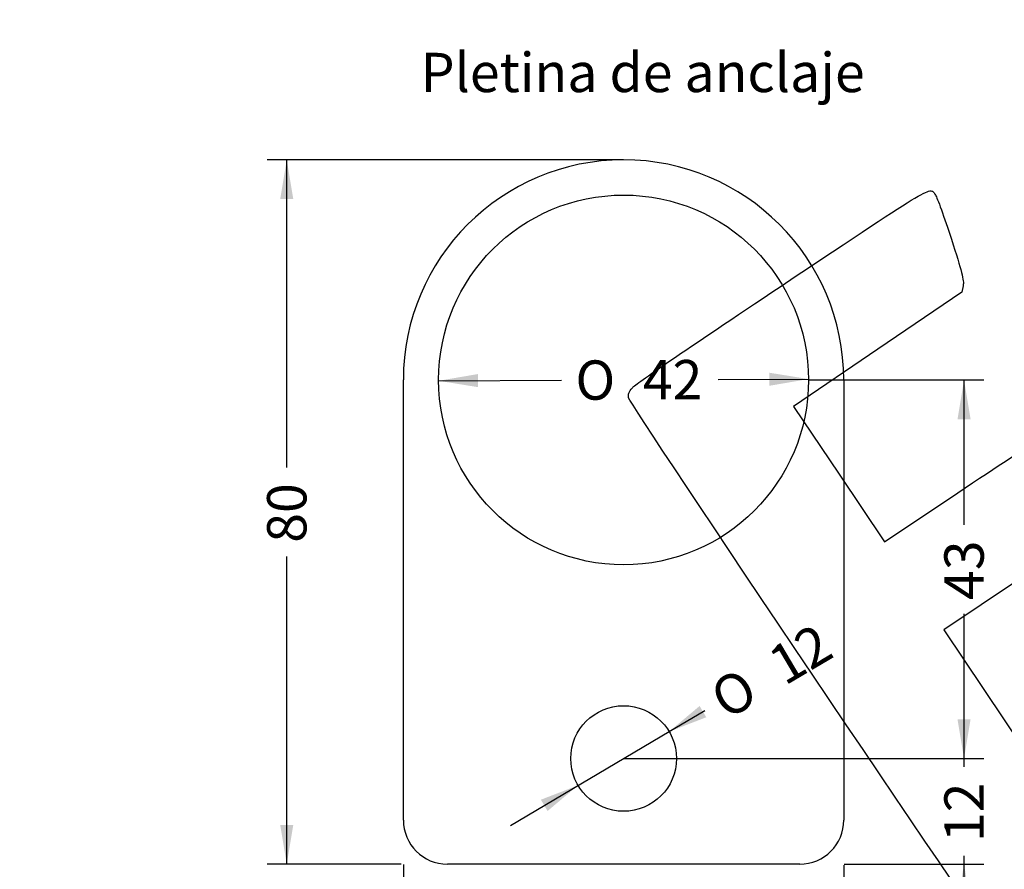
# Model space of a CAD drawing. Units: millimetres. Extents: x 0 to 349, y 0 to 204.
# Drawn here: x 0 to 78, y 34 to 102 of the extents above; entities that cross this region are included whole.
import ezdxf
from ezdxf import colors
from ezdxf.entities.mleader import LeaderData, LeaderLine
from ezdxf.enums import TextEntityAlignment as Align
from ezdxf.math import Vec2, Vec3

# ---------------------------------------------------------------- set-up
doc = ezdxf.new("R2010")
doc.units = ezdxf.units.MM
doc.layers.add('PATA-2-ZAPATA', color=7, linetype='Continuous')
doc.layers.add('Predeterminado', color=7, linetype='Continuous')
doc.styles.add('SEACAD_Arial', font='arial.ttf')
doc.styles.add('SEACAD_Solid_Edge_ANSI1_Symbols', font='semeca1.ttf')
doc.dimstyles.new('ISO', dxfattribs={"dimtxt": 3.125, "dimasz": 3.125, "dimexe": 1.5625, "dimexo": 0, "dimgap": 0.78125, "dimtad": 0, "dimdec": 0, "dimlfac": 18.181818, "dimtxsty": 'SEACAD_Arial', "dimblk1": '_SE_FILLED', "dimblk2": '_SE_FILLED', "dimsah": 1, "dimcen": 1.5625, "dimadec": 1, "dimazin": 0, "dimtfac": 0.5, "dimtmove": 0, "dimatfit": 3, "dimfxl": 1, "dimarcsym": 0})

# ---------------------------------------------------------------- blocks, each defined once
blk = doc.blocks.new('_SE_FILLED')
at = {"color": 0}
blk.add_line((0, 0), (-1, 0), dxfattribs=at)
blk.add_solid([(0, 0), (-1, -0.1665), (-1, 0.1665), (0, 0)], dxfattribs=at)
blk = doc.blocks.new('_DOT')
at = {"color": 0}
blk.add_line((0, 0), (-1, 0), dxfattribs=at)
at = {"color": 0, "const_width": 0.333}
blk.add_lwpolyline([(-0.1665, 0, 1), (0.1665, 0, 1)], format="xyb", close=True, dxfattribs=at)
blk = doc.blocks.new('SE3')
at = {"layer": 'PATA-2-ZAPATA', "color": 7, "linetype": 'Continuous'}
for p, q in [((30.489, 38.307), (30.489, 73.307)), ((65.489, 73.307), (65.489, 38.307)), ((61.989, 34.807), (33.989, 34.807))]:
    blk.add_line(p, q, dxfattribs=at)
for centre, radius in [((47.989, 73.307), 14.7), ((47.989, 43.207), 4.2)]:
    blk.add_circle(centre, radius, dxfattribs=at)
for centre, radius, start, end in [((47.989, 73.307), 17.5, 0, 180), ((33.989, 38.307), 3.5, 180, 270), ((61.989, 38.307), 3.5, 270, 0)]:
    blk.add_arc(centre, radius, start, end, dxfattribs=at)
blk = doc.blocks.new('DMBLK92')
at = {"layer": 'Predeterminado', "linetype": 'Continuous'}
for points in [[(36.412, 73.774), (33.289, 73.239), (36.417, 72.733)], [(59.562, 73.882), (59.566, 72.841), (62.689, 73.376)]]:
    blk.add_hatch(color=7, dxfattribs=at).paths.add_polyline_path(points)
at = {"layer": 'Predeterminado', "color": 7, "linetype": 'Continuous'}
for p, q in [((33.289, 73.239), (43.068, 73.284)), ((55.502, 73.343), (62.689, 73.376))]:
    blk.add_line(p, q, dxfattribs=at)
for s, style, p in [('O', 'SEACAD_Solid_Edge_ANSI1_Symbols', (44.155, 74.852)), ('42', 'SEACAD_Arial', (49.51, 74.877))]:
    blk.add_text(s, height=3.125, rotation=0.26769, dxfattribs=dict(at, style=style)).set_placement(p, align=Align.TOP_LEFT)
blk = doc.blocks.new('DMBLK93')
at = {"layer": 'Predeterminado', "linetype": 'Continuous'}
for points in [[(20.703, 87.682), (21.744, 87.682), (21.224, 90.807)], [(20.703, 37.932), (21.224, 34.807), (21.744, 37.932)]]:
    blk.add_hatch(color=7, dxfattribs=at).paths.add_polyline_path(points)
at = {"layer": 'Predeterminado', "color": 7, "linetype": 'Continuous'}
for p, q in [((47.989, 90.807), (19.661, 90.807)), ((21.224, 66.347), (21.224, 90.807)), ((21.224, 34.807), (21.224, 59.268)), ((30.325, 34.807), (19.661, 34.807))]:
    blk.add_line(p, q, dxfattribs=at)
at = {"layer": 'Predeterminado', "color": 7, "linetype": 'Continuous', "style": 'SEACAD_Arial'}
blk.add_text('80', height=3.125, rotation=90, dxfattribs=at).set_placement((19.661, 60.362), align=Align.TOP_LEFT)
blk = doc.blocks.new('DMBLK94')
at = {"layer": 'Predeterminado', "linetype": 'Continuous'}
for points in [[(54.031, 47.382), (51.605, 45.344), (54.561, 46.485)], [(41.418, 39.93), (41.947, 39.033), (44.373, 41.071)]]:
    blk.add_hatch(color=7, dxfattribs=at).paths.add_polyline_path(points)
at = {"layer": 'Predeterminado', "color": 7, "linetype": 'Continuous'}
for p, q in [((51.605, 45.344), (54.441, 47.019)), ((38.992, 37.892), (51.605, 45.344))]:
    blk.add_line(p, q, dxfattribs=at)
for s, style, p in [('12', 'SEACAD_Arial', (59.198, 51.644)), ('O', 'SEACAD_Solid_Edge_ANSI1_Symbols', (54.588, 48.921))]:
    blk.add_text(s, height=3.125, rotation=30.57392, dxfattribs=dict(at, style=style)).set_placement(p, align=Align.TOP_LEFT)
blk = doc.blocks.new('DMBLK95')
at = {"layer": 'Predeterminado', "linetype": 'Continuous'}
for points in [[(75.565, 46.332), (74.524, 46.332), (75.045, 43.207)], [(75.565, 31.682), (75.045, 34.807), (74.524, 31.682)]]:
    blk.add_hatch(color=7, dxfattribs=at).paths.add_polyline_path(points)
at = {"layer": 'Predeterminado', "color": 7, "linetype": 'Continuous'}
for p, q in [((75.045, 42.547), (75.045, 49.457)), ((47.989, 43.207), (76.607, 43.207)), ((75.045, 28.557), (75.045, 35.468)), ((65.525, 34.807), (76.607, 34.807))]:
    blk.add_line(p, q, dxfattribs=at)
at = {"layer": 'Predeterminado', "color": 7, "linetype": 'Continuous', "style": 'SEACAD_Arial'}
blk.add_text('12', height=3.125, rotation=90, dxfattribs=at).set_placement((73.482, 36.562), align=Align.TOP_LEFT)
blk = doc.blocks.new('DMBLK96')
at = {"layer": 'Predeterminado', "linetype": 'Continuous'}
for points in [[(75.565, 70.182), (75.045, 73.307), (74.524, 70.182)], [(75.565, 46.332), (74.524, 46.332), (75.045, 43.207)]]:
    blk.add_hatch(color=7, dxfattribs=at).paths.add_polyline_path(points)
at = {"layer": 'Predeterminado', "color": 7, "linetype": 'Continuous'}
for p, q in [((62.65, 73.307), (76.607, 73.307)), ((75.045, 61.797), (75.045, 73.307)), ((75.045, 43.207), (75.045, 54.718)), ((47.989, 43.207), (76.607, 43.207))]:
    blk.add_line(p, q, dxfattribs=at)
at = {"layer": 'Predeterminado', "color": 7, "linetype": 'Continuous', "style": 'SEACAD_Arial'}
blk.add_text('43', height=3.125, rotation=90, dxfattribs=at).set_placement((73.482, 55.812), align=Align.TOP_LEFT)
blk = doc.blocks.new('DMBLK100')
at = {"layer": 'Predeterminado', "linetype": 'Continuous'}
for points in [[(33.614, 28.743), (33.614, 29.785), (30.489, 29.264)], [(62.364, 28.743), (65.489, 29.264), (62.364, 29.785)]]:
    blk.add_hatch(color=7, dxfattribs=at).paths.add_polyline_path(points)
at = {"layer": 'Predeterminado', "color": 7, "linetype": 'Continuous'}
for p, q in [((30.489, 34.769), (30.489, 27.702)), ((65.489, 34.726), (65.489, 27.702)), ((30.489, 29.264), (44.45, 29.264)), ((51.529, 29.264), (65.489, 29.264))]:
    blk.add_line(p, q, dxfattribs=at)
at = {"layer": 'Predeterminado', "color": 7, "linetype": 'Continuous', "style": 'SEACAD_Arial'}
blk.add_text('50', height=3.125, dxfattribs=at).set_placement((45.544, 30.827), align=Align.TOP_LEFT)
blk = doc.blocks.new('SE339')
at = {"color": 7, "linetype": 'Continuous'}
for p, q in [((74.976, 80.801), (74.875, 80.29)), ((74.875, 80.29), (68.186, 75.749)), ((68.186, 75.749), (61.498, 71.208)), ((61.498, 71.208), (65.116, 65.822)), ((65.116, 65.822), (68.735, 60.436)), ((68.735, 60.436), (74.539, 64.328))]:
    blk.add_line(p, q, dxfattribs=at)
blk = doc.blocks.new('SE338')
blk.add_blockref('SE339', (0, 0))
blk = doc.blocks.new('SE341')
at = {"color": 7, "linetype": 'Continuous'}
for p, q in [((79.377, 57.417), (73.443, 53.43)), ((73.443, 53.43), (79.808, 43.956))]:
    blk.add_line(p, q, dxfattribs=at)
blk = doc.blocks.new('SE340')
blk.add_blockref('SE341', (0, 0))

msp = doc.modelspace()

# ---------------------------------------------------------------- linework, layer by layer
at = {"color": 7, "linetype": 'Continuous'}
for points in [[(60.5081, 80.769), (72.95061, 89.07823), (72.30903, 88.69989), (72.7767, 88.00387)], [(72.7767, 88.00387), (72.90207, 87.81728), (73.47068, 86.23553), (74.04029, 84.48887)], [(74.04029, 84.48887), (74.85977, 81.97594), (75.05498, 81.20635), (74.97557, 80.8015)], [(48.6892, 72.69097), (48.95438, 72.99568), (52.63081, 75.50846), (60.5081, 80.769)], [(48.39069, 71.87686), (48.33008, 72.13772), (48.41917, 72.38068), (48.6892, 72.69097)], [(77.74807, 28.2335), (77.35203, 28.44712), (48.52383, 71.30374), (48.39069, 71.87686)], [(74.5388, 64.32844), (77.73097, 66.46901), (80.51193, 68.27931), (80.71875, 68.35129)]]:
    msp.add_open_spline(points, degree=3, dxfattribs=at)

# ---------------------------------------------------------------- block references
for name in ['SE338', 'SE340']:
    msp.add_blockref(name, (0, 0))
at = {"layer": 'Predeterminado'}
msp.add_blockref('SE3', (0, 0), dxfattribs=at)

# ---------------------------------------------------------------- dimensions: what is measured, and where the dimension line sits
at = {"layer": 'Predeterminado', "color": 7, "linetype": 'Continuous'}
for base, p1, p2, angle, picture, middle, dimtype in [((21.22355, 34.80741), (47.98917, 34.80741), (47.98917, 90.80741), 90, 'DMBLK93', (21.22355, 62.80742), 161), ((75.04466, 43.20741), (47.98917, 43.20741), (47.98917, 73.30741), 90, 'DMBLK96', (75.04466, 58.25741), 161), ((75.04466, 43.20741), (61.98917, 34.80741), (47.98917, 43.20741), 90, 'DMBLK95', (75.04466, 39.00741), 160), ((30.48917, 29.26412), (30.48917, 38.30741), (65.48917, 38.30741), 0, 'DMBLK100', (47.98917, 29.26412), 161)]:
    dim = msp.add_linear_dim(base=base, p1=p1, p2=p2, angle=angle, text='\\A1;<>', dimstyle='ISO', override={"dimdec": 2, "dimlfac": 1.428571}, dxfattribs=at)
    dim.commit()
    dim.dimension.update_dxf_attribs({"geometry": picture, "text_midpoint": middle, "dimtype": dimtype})
for p1, p2, picture, middle in [((33.28933, 73.23874), (62.68901, 73.37609), 'DMBLK92', (49.28516, 73.31347)), ((44.37308, 41.07109), (51.60526, 45.34374), 'DMBLK94', (54.4411, 47.01911))]:
    dim = msp.add_diameter_dim_2p(p1=p1, p2=p2, text='\\A1;<>', dimstyle='ISO', override={"dimdec": 2, "dimlfac": 1.428571, "dimtmove": 1, "dimtolj": 1}, dxfattribs=at)
    dim.commit()
    dim.dimension.update_dxf_attribs({"geometry": picture, "text_midpoint": middle, "dimtype": 163})

# ---------------------------------------------------------------- leaders
ml = msp.add_multileader_mtext('Standard', dxfattribs=at)
ml.set_content('{\\pxsm0.9;\\fArial|b0||i0||c0|p34;\\W1.;C-8\\P}', color=256)
ml.set_leader_properties()
ml.set_arrow_properties(name='DOT')
ml.build(insert=Vec2(0, 0))
ml.multileader.update_dxf_attribs({"leader_type": 0, "dogleg_length": 0})
ctx = ml.context
ctx.base_point, ctx.landing_gap_size = Vec3(6.98603, 198.84537), 1.4
notes = []
notes.append((ctx, [(0, (0, 0, 0), (0, 0), (1, 0), 1, [])]))
ctx.mtext.insert = Vec3(8.98603, 200.87937)
ml = msp.add_multileader_mtext('Standard', dxfattribs=at)
ml.set_content('{\\pxsm0.9;\\fArial TUR|b0||i0||c0|p34;\\W1.;Banco de chapa perforada de acero galvanizado de 2 metros, pintado epoxi al horno en color plata.\\P}', color=256)
ml.set_leader_properties()
ml.set_arrow_properties(name='DOT')
ml.build(insert=Vec2(0, 0))
ml.multileader.update_dxf_attribs({"leader_type": 0, "dogleg_length": 0, "arrow_head_size": 2.5})
ctx = ml.context
ctx.base_point, ctx.char_height, ctx.arrow_head_size, ctx.landing_gap_size = Vec3(6.63944, 191.89733), 2.5, 2.5, 0.875
notes.append((ctx, [(0, (0, 0, 0), (0, 0), (1, 0), 1, [])]))
ctx.mtext.insert = Vec3(8.63944, 193.51358)
ml = msp.add_multileader_mtext('Standard', dxfattribs=at)
ml.set_content('{\\pxsm0.9;\\fArial|b0||i0||c0|p34;\\W1.;Revision: 02 - 31/05/2018\\P}', color=256)
ml.set_leader_properties()
ml.set_arrow_properties(name='DOT')
ml.build(insert=Vec2(0, 0))
ml.multileader.update_dxf_attribs({"leader_type": 0, "dogleg_length": 0, "arrow_head_size": 2})
ctx = ml.context
ctx.base_point, ctx.char_height, ctx.arrow_head_size, ctx.landing_gap_size = Vec3(7.13738, 188.10071), 2, 2, 0.7
notes.append((ctx, [(0, (0, 0, 0), (0, 0), (1, 0), 1, [])]))
ctx.mtext.insert = Vec3(9.13738, 189.11771)
ml = msp.add_multileader_mtext('Standard', dxfattribs=at)
ml.set_content('{\\pxsm0.9;\\fArial|b0||i0||c0|p34;\\W1.;Las medidas son reales.\\P( Cambiadas a reales)\\P        17-12-2020\\P}', color=256)
ml.set_leader_properties()
ml.set_arrow_properties(name='DOT')
ml.build(insert=Vec2(0, 0))
ml.multileader.update_dxf_attribs({"leader_type": 0, "dogleg_length": 0, "arrow_head_size": 3.125})
ctx = ml.context
ctx.base_point, ctx.char_height, ctx.arrow_head_size, ctx.landing_gap_size = Vec3(300.10658, 179.04268), 3.125, 3.125, 1.09375
notes.append((ctx, [(0, (0, 0, 0), (0, 0), (1, 0), 1, [])]))
ctx.mtext.insert = Vec3(302.10658, 180.63175)
ml = msp.add_multileader_mtext('Standard', dxfattribs=at)
ml.set_content('{\\pxsm0.9;\\fArial|b0||i0||c0|p34;\\W1.;Pletina de anclaje\\P}', color=256)
ml.set_leader_properties()
ml.set_arrow_properties(name='_SE_FILLED')
ml.build(insert=Vec2(0, 0))
ml.multileader.update_dxf_attribs({"text_left_attachment_type": 8, "text_right_attachment_type": 8, "dogleg_length": 0, "arrow_head_size": 3.125})
ctx = ml.context
ctx.base_point, ctx.char_height, ctx.arrow_head_size, ctx.landing_gap_size = Vec3(30.76969, 95.27646), 3.125, 3.125, 1.09375
ctx.left_attachment, ctx.right_attachment = 8, 8
notes.append((ctx, [(0, (0, 0, 0), (0, 0), (1, 0), 1, [])]))
ctx.mtext.insert = Vec3(31.86344, 99.31708)
for ctx, leaders in notes:
    for number, flags, end, landing, length, lines in leaders:
        leader = LeaderData()
        leader.index, (leader.has_last_leader_line, leader.has_dogleg_vector, leader.attachment_direction) = number, flags
        leader.last_leader_point, leader.dogleg_vector, leader.dogleg_length = Vec3(end), Vec3(landing), length
        for number, points, colour, breaks in lines:
            line = LeaderLine()
            line.index, line.vertices, line.color, line.breaks = number, Vec3.list(points), colors.encode_raw_color(colour), breaks
            leader.lines.append(line)
        ctx.leaders.append(leader)

doc.saveas('drawing.dxf')
